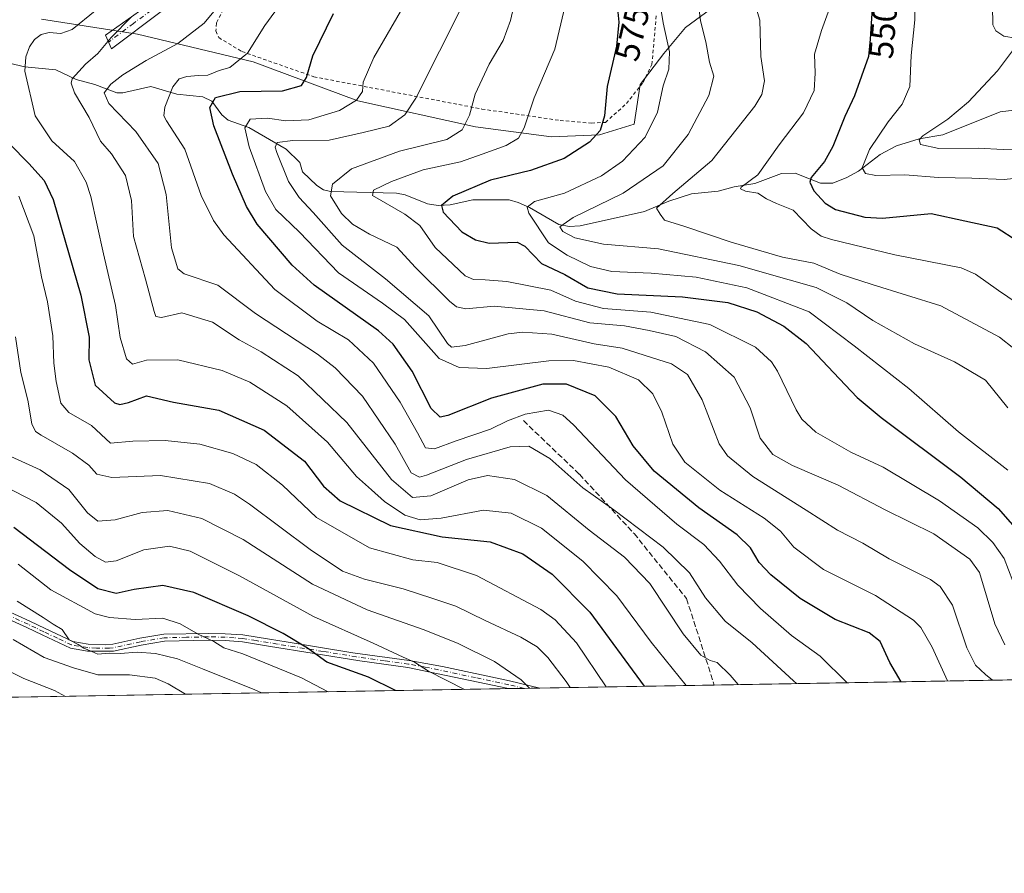
# Model space of a CAD drawing. Units: metres. Extents: x 616771 to 620197, y 4782644 to 4785016.
# Drawn here: x 619745 to 620031, y 4782644 to 4782891 of the extents above; entities that cross this region are included whole.
import ezdxf
from ezdxf.enums import TextEntityAlignment as Align

# ---------------------------------------------------------------- set-up
doc = ezdxf.new("R2010")
doc.units = ezdxf.units.M
doc.header["$MEASUREMENT"] = 0
for name, pattern in [('DGN Style 2', [1.6480167562047852, 0.988810053722871, -0.6592067024819142]), ('DGN Style 3', [2.307223458686699, 1.648016756204785, -0.6592067024819142]), ('DGN Style 4', [2.6384748266838614, 1.318413404963828, -0.6592067024819142, 0.001648016756204785, -0.6592067024819142])]:
    doc.linetypes.add(name, pattern=pattern)
for name, color, linetype, lineweight in [('Alambrada', 7, 'DGN Style 2', 0), ('Arbolado forestal CxS', 92, 'Continuous', 0), ('Camino Cxs', 7, 'Continuous', 0), ('Camino eje', 30, 'DGN Style 4', 13), ('Comarca CxS', 21, 'Continuous', 0), ('Comunidad Autónoma CxS', 142, 'Continuous', 0), ('Corriente natural lineal', 142, 'Continuous', 13), ('Curva de nivel maestra', 30, 'Continuous', 30), ('Curva de nivel normal', 30, 'Continuous', 0), ('Municipio CxS', 4, 'Continuous', 0), ('Pastizal CxS', 92, 'Continuous', 0), ('Provincia CxS', 1, 'Continuous', 0), ('Rótulo de curva de nivel directora', 7, 'Continuous', 0), ('Senda', 7, 'DGN Style 3', 0)]:
    doc.layers.add(name, color=color, linetype=linetype, lineweight=lineweight)
doc.styles.add('Style-Arial', font='txt')

# ---------------------------------------------------------------- blocks, each defined once
blk = doc.blocks.new('*U27')
at = {"layer": 'Camino Cxs', "color": 7, "linetype": 'Continuous', "lineweight": 0}
blk.add_polyline3d([(619741.1401000004, 4782719.7301, 680.2258000000002), (619747.8800999997, 4782716.690099999, 670.5209999999934), (619752.3701, 4782714.5001, 676.412599999996), (619760.3501000004, 4782710.7401, 668.0311999999976), (619764.8201000001, 4782709.9901, 663.8684000000068), (619769.7901, 4782709.7601, 665.2599999999948), (619772.0000999998, 4782709.960100001, 666.4419999999955), (619779.8501000004, 4782711.700099999, 669.9627000000038), (619786.8201000001, 4782712.860099999, 670.8745999999956), (619799.6501000002, 4782713.120100001, 671.5675999999949), (619804.6101000002, 4782713.030099999, 669.3254000000015), (619809.6801000005, 4782712.6601, 667.1869000000006), (619817.4401000004, 4782711.420100001, 662.6628999999957), (619822.3000999996, 4782710.640100001, 664.1288999999961), (619841.5601000005, 4782707.520099999, 656.2740999999951), (619857.9200999998, 4782705.220100001, 656.9768999999942), (619867.6201, 4782703.4901, 658.954700000002), (619886.9901000002, 4782699.380100001, 654.1410999999935), (619895.7901, 4782697.270099999, 650.5473999999958), (619895.8114999998, 4782697.263900001, 650.5589000000036), (619886.7596000005, 4782697.1063, 652.7560999999987), (619886.7401000002, 4782697.110099999, 652.766499999998), (619857.5701000001, 4782703.2501, 655.5378999999957), (619843.6401000004, 4782705.170100001, 656.6037999999971), (619817.1201, 4782709.440099999, 660.063599999994), (619809.5900999998, 4782710.6501, 666.4616999999998), (619804.6101000002, 4782711.030099999, 668.9888999999966), (619799.6501000002, 4782711.120100001, 671.6123999999982), (619787.0100999996, 4782710.870100001, 672.199099999998), (619780.2301000003, 4782709.7401, 670.1203999999998), (619772.2100999998, 4782707.960100001, 665.129700000005), (619764.6501000002, 4782707.9901, 664.3880999999965), (619759.7500999998, 4782708.8101, 672.071299999996), (619751.5301000001, 4782712.690099999, 676.7768000000069), (619747.0301000001, 4782714.880100001, 671.8212000000058), (619740.4401000004, 4782717.850099999, 681.2059000000008)], dxfattribs=at)

msp = doc.modelspace()

# ---------------------------------------------------------------- linework, layer by layer
at = {"layer": 'Alambrada', "color": 7, "linetype": 'DGN Style 2', "lineweight": 0}
msp.add_polyline3d([(619806.2301000003, 4782898.460100001, 611.3990000000049), (619802.0500999996, 4782890.090100001, 613.2075000000041), (619801.9001000002, 4782887.800100001, 614.4790999999968), (619802.6901000004, 4782885.880100001, 615.3527000000031), (619809.4001000002, 4782881.850099999, 616.3708000000044), (619830.2801000001, 4782874.530099999, 602.4844000000012), (619879.0301000001, 4782865.170100001, 586.4122999999963), (619901.7301000003, 4782861.850099999, 580.829700000002), (619910.8101000005, 4782861.0701, 579.3508000000002), (619914.8501000004, 4782861.300100001, 577.8656999999948), (619920.9401000004, 4782866.7501, 574.6970000000001), (619925.7901, 4782872.890100001, 573.1445999999996), (619928.3201000001, 4782878.0801, 574.2590000000055), (619929.6201, 4782892.850099999, 580.6879999999946)], dxfattribs=at)
at = {"layer": 'Arbolado forestal CxS', "color": 92, "linetype": 'Continuous', "lineweight": 0, "extrusion": (0.2047209230879436, 0.003564141829737189, 0.9788138947435502), "elevation": 144566.0934896914, "flags": 128}
msp.add_lwpolyline([(4771182.01045987, -688339.2898510975), (4771182.010459871, -688083.0969260319)], dxfattribs=at)
at = {"layer": 'Arbolado forestal CxS', "color": 92, "linetype": 'Continuous', "lineweight": 0, "extrusion": (0.2494584653533499, 0.004342907883126522, 0.9683757603403083), "elevation": 176028.6423487187, "flags": 128}
msp.add_lwpolyline([(4771182.302823014, -680650.4014978522), (4771182.302823014, -680415.8472861976)], dxfattribs=at)
at = {"layer": 'Arbolado forestal CxS', "color": 92, "linetype": 'Continuous', "lineweight": 0, "extrusion": (0.2939303454345482, 0.005115734256418091, 0.9558131518742273), "elevation": 207284.2995373672, "flags": 128}
msp.add_lwpolyline([(4771185.6499508, -671772.861552503), (4771185.6499508, -671768.0638633509)], dxfattribs=at)
at = {"layer": 'Arbolado forestal CxS', "color": 92, "linetype": 'Continuous', "lineweight": 0, "extrusion": (0.2852287817008842, 0.00496794112928942, 0.9584465877921239), "elevation": 201185.1130319074, "flags": 128}
msp.add_lwpolyline([(4771176.646145916, -673693.0358720525), (4771176.646145915, -673688.3747072662)], dxfattribs=at)
at = {"layer": 'Arbolado forestal CxS', "color": 92, "linetype": 'Continuous', "lineweight": 0, "extrusion": (0.4054121667409006, 0.007057675936601137, 0.9141067575884242), "elevation": 285652.5082388439, "flags": 128}
msp.add_lwpolyline([(4771182.794082358, -642458.4582581199), (4771182.794082358, -642403.0938637137)], dxfattribs=at)
at = {"layer": 'Arbolado forestal CxS', "color": 92, "linetype": 'Continuous', "lineweight": 0}
for points in [[(620192.9802000001, 4782937.7064, 496.5408000000025), (620197.1399999997, 4782702.51, 564.4918000000034), (619414.9529999997, 4782688.892300001, 745.3222999999998)], [(619751.2670999998, 4782891.231500001, 623.4875000000029), (619779.1637000004, 4782886.921499999, 614.8705999999949), (619812.7215, 4782878.815500001, 605.279999999999), (619843.0743000006, 4782867.5483, 596.2548999999999), (619877.2172999998, 4782860.025699999, 584.8975999999967), (619899.2071000002, 4782857.132300001, 578.6609000000026), (619913.0947000004, 4782857.709899999, 575.8151999999973), (619923.1819000002, 4782860.735900001, 573.0761000000057), (619924.9360999997, 4782872.2849, 573.224000000002), (619931.8312999997, 4782881.248500001, 571.6766000000061), (619938.0367000002, 4782888.832900001, 567.7770000000019), (619951.1372999996, 4782898.485900001, 563.0822000000044), (619968.3750999998, 4782902.6229, 559.2872999999963), (619993.1973000001, 4782904.691500001, 550.4524999999994), (620013.4294999996, 4782908.996099999, 544.9744000000064)], [(619751.2670999998, 4782891.231500001, 623.4875000000029), (619779.1637000004, 4782886.921499999, 614.8705999999949), (619812.7215, 4782878.815500001, 605.279999999999), (619843.0743000006, 4782867.5483, 596.2548999999999), (619877.2172999998, 4782860.025699999, 584.8975999999967), (619899.2071000002, 4782857.132300001, 578.6609000000026), (619913.0947000004, 4782857.709899999, 575.8151999999973), (619923.1819000002, 4782860.735900001, 573.0761000000057), (619924.9360999997, 4782872.2849, 573.224000000002), (619931.8312999997, 4782881.248500001, 571.6766000000061), (619938.0367000002, 4782888.832900001, 567.7770000000019), (619951.1372999996, 4782898.485900001, 563.0822000000044)]]:
    msp.add_polyline3d(points, dxfattribs=at)
at = {"layer": 'Camino Cxs', "color": 7, "linetype": 'Continuous', "lineweight": 0, "extrusion": (0.2358067573419655, 0.004105608292158218, 0.9717912930112199), "elevation": 166443.710220253, "flags": 128}
msp.add_lwpolyline([(4771181.206961271, -683074.4769664069), (4771181.206961271, -683065.1610032575)], dxfattribs=at)
at = {"layer": 'Camino Cxs', "color": 7, "linetype": 'Continuous', "lineweight": 0}
for points in [[(619786.0201000003, 4782893.470100001, 621.2402000000002), (619771.6101000002, 4782882.600099999, 621.0960999999952), (619769.8701, 4782886.540100001, 625.5725999999995), (619784.6300999997, 4782897.100099999, 618.0985999999976)], [(619786.0201000003, 4782893.470100001, 621.2402000000002), (619771.6101000002, 4782882.600099999, 621.0960999999952), (619769.8701, 4782886.540100001, 625.5725999999995), (619784.6300999997, 4782897.100099999, 618.0985999999976)], [(619741.1401000004, 4782719.7301, 680.2258000000002), (619747.8800999997, 4782716.690099999, 670.5209999999934), (619752.3701, 4782714.5001, 676.412599999996), (619760.3501000004, 4782710.7401, 668.0311999999976), (619764.8201000001, 4782709.9901, 663.8684000000068), (619769.7901, 4782709.7601, 665.2599999999948), (619772.0000999998, 4782709.960100001, 666.4419999999955), (619779.8501000004, 4782711.700099999, 669.9627000000038), (619786.8201000001, 4782712.860099999, 670.8745999999956), (619799.6501000002, 4782713.120100001, 671.5675999999949), (619804.6101000002, 4782713.030099999, 669.3254000000015), (619809.6801000005, 4782712.6601, 667.1869000000006), (619817.4401000004, 4782711.420100001, 662.6628999999957), (619822.3000999996, 4782710.640100001, 664.1288999999961), (619841.5601000005, 4782707.520099999, 656.2740999999951), (619857.9200999998, 4782705.220100001, 656.9768999999942), (619867.6201, 4782703.4901, 658.954700000002), (619886.9901000002, 4782699.380100001, 654.1410999999935), (619895.7901, 4782697.270099999, 650.5473999999958), (619895.8114999998, 4782697.264000001, 650.5589000000036)], [(619886.7597000003, 4782697.1064, 652.755999999994), (619886.7401000002, 4782697.110099999, 652.766499999998), (619857.5701000001, 4782703.2501, 655.5378999999957), (619843.6401000004, 4782705.170100001, 656.6037999999971), (619817.1201, 4782709.440099999, 660.063599999994), (619809.5900999998, 4782710.6501, 666.4616999999998), (619804.6101000002, 4782711.030099999, 668.9888999999966), (619799.6501000002, 4782711.120100001, 671.6123999999982), (619787.0100999996, 4782710.870100001, 672.199099999998), (619780.2301000003, 4782709.7401, 670.1203999999998), (619772.2100999998, 4782707.960100001, 665.129700000005), (619764.6501000002, 4782707.9901, 664.3880999999965), (619759.7500999998, 4782708.8101, 672.071299999996), (619751.5301000001, 4782712.690099999, 676.7768000000069), (619747.0301000001, 4782714.880100001, 671.8212000000058), (619740.4401000004, 4782717.850099999, 681.2059000000008)]]:
    msp.add_polyline3d(points, dxfattribs=at)
at = {"layer": 'Camino eje', "color": 30, "linetype": 'DGN Style 4', "lineweight": 13}
for points in [[(619785.3251, 4782895.2851, 619.7133000000031), (619777.9451000001, 4782890.005100001, 622.6171000000032), (619770.7401000002, 4782884.5701, 623.5344999999943)], [(619891.3447000004, 4782697.1862, 649.5948999999965), (619891.3213000001, 4782697.190099999, 649.6067999999941), (619886.8651000002, 4782698.245100001, 653.0166000000027), (619877.1801000005, 4782700.300100001, 657.9900999999954), (619862.5950999996, 4782703.370100001, 658.9872999999934), (619857.7451, 4782704.235099999, 656.275999999998), (619850.7801000001, 4782705.1951, 656.9201999999932), (619842.6001000004, 4782706.345100001, 656.5020999999979), (619832.9700999996, 4782707.905099999, 656.1401999999945), (619819.7100999998, 4782710.040100001, 661.9431000000042), (619813.5151000004, 4782711.0351, 663.6160999999993), (619809.6350999996, 4782711.655099999, 666.7902999999933), (619807.1451000003, 4782711.845100001, 668.5749000000069), (619804.6101000002, 4782712.030099999, 669.0206000000035), (619799.6501000002, 4782712.120100001, 671.4930000000022), (619793.3300999999, 4782711.995100001, 672.8344999999972), (619786.9151, 4782711.8651, 671.2255000000005), (619780.0401, 4782710.720100001, 670.0270000000019), (619772.1051000003, 4782708.960100001, 665.7939999999944), (619771.0000999998, 4782708.860099999, 665.2798000000039), (619767.2200999996, 4782708.8751, 663.903999999995), (619764.7351000002, 4782708.9901, 664.1100000000006), (619760.0500999996, 4782709.7751, 669.9850000000006), (619755.9401000004, 4782711.715100001, 674.967499999999), (619751.9501, 4782713.595100001, 676.6162999999942), (619749.7001, 4782714.690099999, 673.4363000000012), (619747.4550999999, 4782715.7851, 670.664300000004), (619740.7901, 4782718.790100001, 680.5997999999963)]]:
    msp.add_polyline3d(points, dxfattribs=at)
at = {"layer": 'Comarca CxS', "color": 21, "linetype": 'Continuous', "lineweight": 0}
msp.add_3dface([(620197.1400009242, 4782702.509982143), (616811.1000008978, 4782643.559982143), (616771.3200009003, 4784957.139982119), (620156.2200009248, 4785016.139982119)], dxfattribs=at)
at = {"layer": 'Comunidad Autónoma CxS', "color": 142, "linetype": 'Continuous', "lineweight": 0}
msp.add_3dface([(620197.1400009242, 4782702.509982143), (616811.1000008978, 4782643.559982143), (616771.3200009003, 4784957.139982119), (620156.2200009248, 4785016.139982119)], dxfattribs=at)
at = {"layer": 'Corriente natural lineal', "color": 142, "linetype": 'Continuous', "lineweight": 13}
msp.add_polyline3d([(619741.9019999999, 4782878.455600001, 621.0534999999945), (619746.4736000003, 4782877.383099999, 619.5097999999998), (619755.4830999998, 4782876.5703, 616.7924999999959), (619761.3355, 4782873.7753, 615.3757000000041), (619766.7405000003, 4782872.293400001, 613.0696000000025), (619773.1776999999, 4782869.9027, 610.0282000000007), (619774.8649000004, 4782869.8836, 609.2976999999955), (619782.9741000002, 4782871.7097, 607.1165000000037), (619790.5229000002, 4782869.475400001, 604.4560999999958), (619798.0891000004, 4782868.744999999, 601.8709999999992), (619800.7023, 4782867.467700001, 600.3356000000058), (619803.6464999998, 4782863.480699999, 597.4939000000013), (619805.4847999997, 4782861.8992, 596.7495000000055), (619811.4380999999, 4782859.8488, 595.0718000000053), (619822.2791999998, 4782853.543199999, 590.1677999999956), (619826.1935999999, 4782849.657600001, 587.7642999999953), (619827, 4782847, 586.6587000000001), (619831.1810999997, 4782843.0032, 584.9210000000021), (619833.1304000001, 4782841.784700001, 584.6417999999976), (619835.0906999996, 4782841.218499999, 584.1301999999996), (619854.2640000005, 4782840.812100001, 579.7451000000001), (619856.7324000001, 4782840.3215, 578.9566999999952), (619863.2819999997, 4782837.640699999, 575.8019999999962), (619866.3587999997, 4782837.170800001, 575.5997999999963), (619869.8214999996, 4782837.3849, 574.9921999999933), (619876.3940000003, 4782838.880799999, 573.5512000000017), (619886.9039000003, 4782838.803300001, 571.546199999997), (619889.5625999998, 4782838.097800001, 571.0843000000023), (619892.8437000001, 4782836.613399999, 570.2599000000046), (619901.3212000001, 4782831.7152, 566.5081000000064), (619904.3591, 4782831.1315, 565.8053999999975), (619907.5099, 4782831.262399999, 565.1062999999995), (619926.1453999998, 4782835.448200001, 561.7651999999945), (619933.2326999997, 4782838.4375, 560.5843000000023), (619939.8568000002, 4782840.5417, 559.5273000000016), (619947.5170999998, 4782841.366699999, 556.506899999993), (619952.1748000003, 4782842.5952, 555.5369000000064), (619958.1327000001, 4782843.540100001, 555.0758999999962), (619965.8722999999, 4782846.499700001, 554.2461000000039), (619969.8461999996, 4782846.526000001, 552.8496000000014), (619977.2531000003, 4782843.7086, 548.5265999999974), (619980.7781999996, 4782843.6633, 547.4486999999936), (619984.841, 4782845.292099999, 546.6257999999943), (619988.2380999997, 4782847.1621, 545.6784000000043), (619994.4757000003, 4782851.974199999, 544.5679999999993), (619999.2193, 4782854.466200001, 543.4005999999936), (620005.8513000002, 4782856.553400001, 541.6394), (620012.7215999998, 4782857.6721, 539.4916999999987), (620029.2762000002, 4782864.3334, 536.9756000000052), (620038.1426999997, 4782865.461999999, 535.5485000000045)], dxfattribs=at)
at = {"layer": 'Curva de nivel maestra', "color": 30, "linetype": 'Continuous', "lineweight": 30, "flags": 128}
for points, elevation in [([(619918.2100000001, 4782895.200099999), (619918.7000000002, 4782890.3301), (619918.0999999996, 4782883.350099999), (619915.3899999997, 4782871.6801), (619914.5800000001, 4782863.190099999), (619913.2800000003, 4782858.9101), (619910.2000000002, 4782855.5801), (619902.8799999999, 4782850.8101), (619893.1200000001, 4782847.3101), (619881.5, 4782844.5001), (619870.5599999996, 4782839.890100001), (619867.3099999996, 4782837.1801), (619867.79, 4782835.220100001), (619873.2400000002, 4782829.530099999), (619877.1600000003, 4782827.280099999), (619881.0999999996, 4782826.3101), (619889.2400000002, 4782826.600099999), (619891.4299999997, 4782825.360099999), (619896.3499999996, 4782820.420100001), (619903.1100000005, 4782817.190099999), (619909.7000000002, 4782813.360099999), (619918.2999999998, 4782811.600099999), (619937.1600000003, 4782810.720100001), (619950.3899999997, 4782809.090100001), (619958.7300000006, 4782806.390100001), (619966.5800000001, 4782802.220100001), (619973.0199999996, 4782797.140100001), (619981.0300000003, 4782788.770099999), (619987.8300000001, 4782781.5101), (619994.8399999999, 4782775.7301), (620017.9299999997, 4782758.470100001), (620028.7199999997, 4782749.340100001), (620035.7199999997, 4782741.390100001)], 575), ([(619992.2100000001, 4782894.460100001), (619991.6100000005, 4782885.4301), (619991.1799999997, 4782880.440099999), (619989.1200000001, 4782874.7401), (619987.0899999999, 4782868.970100001), (619984.29, 4782863.0101), (619980.7999999998, 4782854.290100001), (619978.3600000005, 4782850.0001), (619974.4900000002, 4782845.290100001), (619974.0999999996, 4782844.0101), (619975.2400000002, 4782841.470100001), (619978.6200000001, 4782837.850099999), (619981.5300000003, 4782836.0801), (619990.1200000001, 4782833.8101), (619995.1600000003, 4782833.5701), (620009.2800000003, 4782834.8301), (620019.1200000001, 4782832.720100001), (620028.4800000006, 4782830.7501), (620034.1500000004, 4782827.040100001)], 550), ([(620000.5915999999, 4782699.088400001), (619997.3499999996, 4782704.640100001), (619994.5, 4782710.790100001), (619991.3300000001, 4782713.280099999), (619981.5099999999, 4782717.1601), (619971.3300000001, 4782723.280099999), (619962.8300000001, 4782730.100099999), (619959.4000000004, 4782733.670100001), (619956.9199999999, 4782737.9001), (619953.0999999996, 4782741.700099999), (619941.9199999999, 4782749.530099999), (619929.0199999996, 4782760.1601), (619922.9100000003, 4782767.5101), (619917.8300000001, 4782776.020099999), (619911.8700000001, 4782782.030099999), (619903.54, 4782785.360099999), (619896.7000000002, 4782785.380100001), (619881.8399999999, 4782781.3301), (619869.1200000001, 4782776.2601), (619866.9600000001, 4782775.870100001), (619864.3099999996, 4782778.360099999), (619858.8200000003, 4782789.200099999), (619853.2800000003, 4782797.030099999), (619849.0800000001, 4782800.880100001), (619830.4000000004, 4782814.140100001), (619824.0099999999, 4782819.9001), (619813.8700000001, 4782831.780099999), (619810.7599999999, 4782836.890100001), (619806.7199999997, 4782846.3301), (619801.2400000002, 4782860.340100001), (619800.1399999997, 4782865.610099999), (619801.7400000002, 4782868.530099999), (619808.79, 4782870.2501), (619821.1799999997, 4782870.4801), (619826.7000000002, 4782871.960100001), (619828.1799999997, 4782874.360099999), (619830.0199999996, 4782880.5701), (619835.9699999997, 4782892.8301)], 600), ([(619742.04, 4782855.030099999), (619747.5999999996, 4782849.340100001), (619752.04, 4782844.4801), (619754.6500000004, 4782838.9801), (619762.7599999999, 4782811.170100001), (619765.1100000005, 4782799.0601), (619765.0800000001, 4782792.450099999), (619766.8300000001, 4782785.100099999), (619772.4900000002, 4782779.960100001), (619774, 4782779.460100001), (619776.54, 4782780.100099999), (619781.7400000002, 4782781.970100001), (619789.5899999999, 4782780.1601), (619802.75, 4782777.880100001), (619815.9199999999, 4782772.0701), (619827.5899999999, 4782763.090100001), (619833.0800000001, 4782755.790100001), (619837.9100000003, 4782751.600099999), (619852.5199999996, 4782744.420100001), (619867.4699999997, 4782741.130100001), (619881.4199999999, 4782739.6801), (619890.9000000004, 4782736.1601), (619899.3700000001, 4782730.3101), (619910.3600000005, 4782719.300100001), (619926.0985000003, 4782697.791400001)], 625), ([(619853.9890999999, 4782696.536), (619846.1100000005, 4782700.420100001), (619834.0999999996, 4782704.770099999), (619828.4100000003, 4782708.8201), (619821.3899999997, 4782713.110099999), (619811.2300000006, 4782718.2601), (619795.5099999999, 4782724.950099999), (619786.5199999996, 4782727.0601), (619778.1900000004, 4782725.9001), (619772.9800000006, 4782724.710100001), (619767.6799999997, 4782726.0001), (619759.4400000004, 4782731.600099999), (619743.29, 4782743.860099999)], 650)]:
    msp.add_lwpolyline(points, dxfattribs=dict(at, elevation=elevation))
at = {"layer": 'Curva de nivel normal', "color": 30, "linetype": 'Continuous', "lineweight": 0, "flags": 128}
for points, elevation in [([(619823.7300000006, 4782899.930000001), (619816.0700000003, 4782889.4), (619811.04, 4782881.359999999), (619805.9000000004, 4782877.210000001), (619802.8499999996, 4782876.350000001), (619799.5099999999, 4782875.02), (619796.8200000003, 4782874.930000001), (619793.4199999999, 4782874.600000001), (619791.2400000002, 4782873.960000001), (619789.4100000003, 4782871.630000001), (619787.0499999998, 4782865.74), (619786.7999999998, 4782863.15), (619787.5499999998, 4782861.76), (619792.8799999999, 4782853.49), (619797.6600000003, 4782840.100000001), (619801.1500000004, 4782832.859999999), (619804.1900000004, 4782828.74), (619818.9500000002, 4782812.82), (619831.2199999997, 4782803.65), (619840.3600000005, 4782798.26), (619847.5800000001, 4782791.5), (619855.2999999998, 4782780.210000001), (619860.3799999999, 4782771.300000001), (619862.6299999999, 4782766.890000001), (619865.2699999996, 4782766.66), (619871.5700000003, 4782769), (619881.4900000002, 4782772.359999999), (619886.4800000006, 4782774.730000001), (619891.6100000005, 4782776.680000001), (619898.3200000003, 4782777.850000001), (619902.5099999999, 4782776.359999999), (619905.5599999996, 4782773.640000001), (619920.6399999997, 4782757.640000001), (619935.5599999996, 4782744.789999999), (619943.3799999999, 4782738.859999999), (619947.9199999999, 4782734.100000001), (619953.2300000006, 4782727.109999999), (619959.7999999998, 4782720.300000001), (619968.8399999999, 4782712.550000001), (619977.1399999997, 4782706.539999999), (619984.9917000001, 4782698.816600001)], 605), ([(619859.2400000002, 4782900.24), (619847.6600000003, 4782880.07), (619844.6399999997, 4782872.99), (619844.3700000001, 4782870.24), (619842.7000000002, 4782867.699999999), (619837.7599999999, 4782864.720000001), (619828.79, 4782862.07), (619822.1399999997, 4782861.699999999), (619816.8899999997, 4782862.49), (619811.8499999996, 4782862.220000001), (619810.3200000003, 4782859.710000001), (619811.4900000002, 4782854.199999999), (619816.2300000006, 4782841.26), (619819.25, 4782836.060000001), (619826.0999999996, 4782829.480000001), (619837.4699999997, 4782817.65), (619850.1699999999, 4782808.859999999), (619856.5899999999, 4782804.119999999), (619866.6100000005, 4782792.82), (619872.4400000004, 4782790.230000001), (619880.4699999997, 4782789.92), (619898.3899999997, 4782792.119999999), (619905.6200000001, 4782792.230000001), (619915.8200000003, 4782790.310000001), (619924.4199999999, 4782786.600000001), (619928.5999999996, 4782782.560000001), (619931.2199999997, 4782777.300000001), (619934.3600000005, 4782768), (619937.8899999997, 4782762.810000001), (619948.0199999996, 4782754.680000001), (619960.8799999999, 4782746.58), (619965.6600000003, 4782742.720000001), (619969.4699999997, 4782738.08), (619978.0599999996, 4782731.67), (619993.1799999997, 4782724.08), (620004.2000000002, 4782716.980000001), (620006.3499999996, 4782714.810000001), (620009.6200000001, 4782709.109999999), (620014.0839000001, 4782699.323100001)], 595), ([(620038.5800000001, 4782845.600000001), (620030.5, 4782844.720000001), (620021.0599999996, 4782845.100000001), (620011.4699999997, 4782845.350000001), (620001.7199999997, 4782846.07), (619993.2400000002, 4782845.880000001), (619990.29, 4782846.5), (619989.3200000003, 4782848.130000001), (619991.4400000004, 4782853.390000001), (619996.8200000003, 4782861.470000001), (620000.8899999997, 4782866.58), (620003.0999999996, 4782871.720000001), (620003.5199999996, 4782880.720000001), (620004.5800000001, 4782891.060000001), (620004.4800000006, 4782901.060000001)], 545), ([(620030.6299999999, 4782709.800000001), (620027.8200000003, 4782715.9), (620023.3399999999, 4782730.789999999), (620020.4900000002, 4782734.67), (620010.0999999996, 4782741.970000001), (619995.9900000002, 4782748.960000001), (619982.3200000003, 4782756.130000001), (619969.1399999997, 4782761.82), (619963.4199999999, 4782765.039999999), (619959.7699999996, 4782769.76), (619956.7800000003, 4782778.560000001), (619952.2300000006, 4782787.4), (619943.8700000001, 4782794.77), (619935.25, 4782799.230000001), (619927.4900000002, 4782800.939999999), (619920.4000000004, 4782802.32), (619910.29, 4782803.210000001), (619897.1100000005, 4782806.65), (619882.6200000001, 4782808.02), (619874.3700000001, 4782807.24), (619871.6600000003, 4782807.800000001), (619869.6399999997, 4782809.439999999), (619859.7599999999, 4782819.24), (619854.3099999996, 4782825.109999999), (619846.4299999997, 4782828.850000001), (619841.4699999997, 4782831.76), (619838.3300000001, 4782834.9), (619835.1399999997, 4782840.02), (619835.6900000004, 4782843.380000001), (619841.1799999997, 4782847.859999999), (619855.1699999999, 4782852.91), (619868.8600000005, 4782856.32), (619873.3499999996, 4782859.100000001), (619875.3899999997, 4782863.380000001), (619877.1200000001, 4782869.480000001), (619881.1399999997, 4782878.15), (619885.2000000002, 4782885.050000001), (619887.2800000003, 4782890.810000001), (619888.7199999997, 4782896.83)], 585), ([(619970.2571999999, 4782698.560000001), (619969.4000000004, 4782699.359999999), (619957.4100000003, 4782710.350000001), (619949.5700000003, 4782716.680000001), (619943.8399999999, 4782723.4), (619939.2000000002, 4782730.710000001), (619931.5800000001, 4782738.15), (619917.25, 4782748.980000001), (619908.25, 4782755.350000001), (619898.7000000002, 4782763.84), (619892.6100000005, 4782767.380000001), (619887.2000000002, 4782767.180000001), (619874.5899999999, 4782763.560000001), (619862.9600000001, 4782759.029999999), (619860.8899999997, 4782758.470000001), (619858.5499999998, 4782759.699999999), (619853.9100000003, 4782768.02), (619844.4000000004, 4782781.930000001), (619836.4299999997, 4782790.17), (619831.3799999999, 4782794.09), (619813.4000000004, 4782805.92), (619802.4500000002, 4782814.100000001), (619792.6600000003, 4782817.34), (619790.7999999998, 4782818.850000001), (619789.04, 4782824.890000001), (619787.4699999997, 4782840.369999999), (619785.1399999997, 4782849.42), (619778.7000000002, 4782858.66), (619770.8600000005, 4782866.779999999), (619769.5199999996, 4782869.91), (619771.3700000001, 4782872.359999999), (619774.9199999999, 4782875.109999999), (619781.7000000002, 4782879.279999999), (619790.8499999996, 4782884.16), (619798.5099999999, 4782890.08), (619803.1799999997, 4782895.789999999)], 610), ([(619873.5499999998, 4782895.529999999), (619859.8300000001, 4782868.279999999), (619856.6699999999, 4782863.470000001), (619852.1100000005, 4782860.24), (619844.5700000003, 4782858.390000001), (619834.7400000002, 4782856.100000001), (619824.2199999997, 4782856.02), (619819.6900000004, 4782855.439999999), (619819.1200000001, 4782854.16), (619819.5300000003, 4782852.560000001), (619822.9500000002, 4782844.180000001), (619825.9900000002, 4782839.52), (619830.0700000003, 4782835.17), (619838.54, 4782825.74), (619851.0899999999, 4782815.949999999), (619863.6600000003, 4782805.16), (619869.0599999996, 4782797.15), (619870.2199999997, 4782796.15), (619874.1799999997, 4782796.609999999), (619886.6299999999, 4782800.029999999), (619890.9400000004, 4782800.51), (619899.2800000003, 4782799.9), (619911.5700000003, 4782797.119999999), (619919.75, 4782795.82), (619928.2100000001, 4782793.09), (619934, 4782791.32), (619938.6900000004, 4782788.180000001), (619942.8700000001, 4782780.850000001), (619947.8399999999, 4782768.109999999), (619950.2800000003, 4782764.65), (619957.5499999998, 4782758.66), (619973.0599999996, 4782748.9), (619982.1600000003, 4782743.060000001), (619989.4800000006, 4782739.279999999), (619997.0999999996, 4782734.710000001), (620009.1399999997, 4782728.76), (620011.9500000002, 4782726.76), (620015.54, 4782721.33), (620019.6200000001, 4782708.939999999), (620022.1600000003, 4782703.939999999), (620025.0599999996, 4782701.189999999), (620027.1460999995, 4782699.5505)], 590), ([(620034.2599999999, 4782724.99), (620030.4500000002, 4782734.810000001), (620027.2199999997, 4782739.460000001), (620022.8399999999, 4782743.74), (620011.7199999997, 4782751.560000001), (619995.3799999999, 4782761.33), (619986.0599999996, 4782765.66), (619975.8700000001, 4782771.470000001), (619971.79, 4782775.27), (619970.2000000002, 4782777.91), (619964.7599999999, 4782789.130000001), (619963.0199999996, 4782791.91), (619958.4000000004, 4782796.109999999), (619945.1399999997, 4782802.74), (619928, 4782806.300000001), (619914.2599999999, 4782807.34), (619906.1699999999, 4782809.460000001), (619899.0499999998, 4782812.640000001), (619886.2100000001, 4782815.130000001), (619880.0099999999, 4782815.600000001), (619876.5599999996, 4782815.730000001), (619874.1900000004, 4782816.810000001), (619865.4699999997, 4782825.050000001), (619861.0099999999, 4782831.42), (619856.7000000002, 4782834.699999999), (619847.3200000003, 4782840.140000001), (619847.6100000005, 4782841.67), (619852.79, 4782844.130000001), (619862.0300000003, 4782847.52), (619872.8200000003, 4782849.9), (619879.1399999997, 4782852.07), (619886.0599999996, 4782854.609999999), (619889.6100000005, 4782856.699999999), (619891.2800000003, 4782859.689999999), (619894.1600000003, 4782868.439999999), (619900.1600000003, 4782882.5), (619903.2100000001, 4782895.15)], 580), ([(619930.6699999999, 4782896.08), (619931.5899999999, 4782890.140000001), (619933.4299999997, 4782881.76), (619933.2400000002, 4782876.74), (619931.5599999996, 4782871.92), (619929.9299999997, 4782864.230000001), (619926.3399999999, 4782857.029999999), (619919.8300000001, 4782850.08), (619913.6900000004, 4782845.779999999), (619902.9600000001, 4782840.74), (619894.3200000003, 4782838.34), (619892.2000000002, 4782836.75), (619892.6200000001, 4782834.980000001), (619898.3300000001, 4782826.390000001), (619903.7999999998, 4782822.810000001), (619910.4900000002, 4782819.470000001), (619916.6600000003, 4782818.039999999), (619928.1399999997, 4782817.59), (619941.2100000001, 4782816.460000001), (619955.8499999996, 4782813.310000001), (619973.9500000002, 4782806.359999999), (619987, 4782796.470000001), (620002.8099999996, 4782784.180000001), (620017.25, 4782771.609999999), (620031.54, 4782760.470000001)], 570), ([(620031.54, 4782778.550000001), (620025.1100000005, 4782786.58), (620016.0800000001, 4782791.82), (620004.4699999997, 4782797.07), (619992.4000000004, 4782803.9), (619984.8700000001, 4782808.960000001), (619975.9600000001, 4782813.430000001), (619968.0999999996, 4782815.609999999), (619953.54, 4782819.800000001), (619930.2699999996, 4782824.66), (619914.3200000003, 4782825.980000001), (619905.9900000002, 4782827.84), (619902.5099999999, 4782829.619999999), (619901.6600000003, 4782831), (619905.4699999997, 4782833.76), (619919.9699999997, 4782840.74), (619931.5599999996, 4782848.74), (619938.8099999996, 4782857.74), (619944.8300000001, 4782869.07), (619946.29, 4782874.67), (619945, 4782878.789999999), (619943.9800000006, 4782884.66), (619942.4299999997, 4782890.730000001), (619941.79, 4782896.230000001)], 565), ([(620037.4900000002, 4782792.430000001), (620029.1200000001, 4782799.060000001), (620012.1600000003, 4782808.119999999), (619992.2100000001, 4782814.25), (619982.9699999997, 4782817.32), (619975.2999999998, 4782820.449999999), (619966.2400000002, 4782822.220000001), (619951.29, 4782826.539999999), (619937.8700000001, 4782831.119999999), (619932.0199999996, 4782832.939999999), (619930.7599999999, 4782834.680000001), (619929.6399999997, 4782836.439999999), (619934.3600000005, 4782840.720000001), (619945.75, 4782850.279999999), (619958.2199999997, 4782866.029999999), (619960.1799999997, 4782869.369999999), (619960.9800000006, 4782873.32), (619959.9600000001, 4782880.390000001), (619959.6600000003, 4782890.939999999), (619958.2999999998, 4782895.390000001)], 560), ([(620039.6500000004, 4782805.189999999), (620028.8799999999, 4782812.58), (620022.2100000001, 4782817.289999999), (620017.9900000002, 4782819.130000001), (619998.75, 4782822.890000001), (619980.4199999999, 4782827.300000001), (619977.4299999997, 4782828.310000001), (619974.4800000006, 4782830.460000001), (619969.29, 4782835.82), (619964.4400000004, 4782837.730000001), (619961.5300000003, 4782839.119999999), (619959.0700000003, 4782840.74), (619955.4699999997, 4782841.369999999), (619953.9900000002, 4782842.029999999), (619954.2000000002, 4782842.560000001), (619959, 4782846.109999999), (619965.2000000002, 4782854.77), (619972.2599999999, 4782864.07), (619975.3799999999, 4782870.529999999), (619975.7199999997, 4782875.57), (619975.4699999997, 4782881.08), (619977.4800000006, 4782887.939999999), (619980.1699999999, 4782895.4)], 555), ([(620033.7999999998, 4782885.710000001), (620030.4000000004, 4782886.32), (620028.0199999996, 4782887.84), (620027.1900000004, 4782889.539999999), (620027.1200000001, 4782895.07)], 540), ([(619938.2326999997, 4782698.002499999), (619928.1200000001, 4782710.619999999), (619918.1100000005, 4782724), (619908.3399999999, 4782734.039999999), (619896.2699999996, 4782743.619999999), (619887.5300000003, 4782748.02), (619879.5, 4782748.810000001), (619867.1699999999, 4782746.52), (619861.1699999999, 4782746.01), (619856.6500000004, 4782747.42), (619850.7599999999, 4782751.390000001), (619847.0199999996, 4782754.779999999), (619842.6200000001, 4782758.58), (619834.29, 4782768.529999999), (619822.4600000001, 4782779.140000001), (619811.6799999997, 4782786), (619803.7199999997, 4782789.4), (619790.8300000001, 4782792.4), (619781.7999999998, 4782792.359999999), (619777.6699999999, 4782791.199999999), (619775.9800000006, 4782792.779999999), (619774.0899999999, 4782798.960000001), (619772.75, 4782808.24), (619769.2800000003, 4782823.220000001), (619765.5899999999, 4782839.800000001), (619764.2199999997, 4782843.99), (619760.8399999999, 4782849.960000001), (619754.3200000003, 4782855.91), (619749.4600000001, 4782863.199999999), (619746.5099999999, 4782876.109999999), (619746.7400000002, 4782880.350000001), (619747.8200000003, 4782883.25), (619749.29, 4782885.34), (619751.1900000004, 4782886.77), (619753.54, 4782887.33), (619756.9400000004, 4782887.060000001), (619760.2100000001, 4782888.199999999), (619766.8799999999, 4782893.609999999)], 620), ([(619777.3700000001, 4782891.939999999), (619771.4699999997, 4782885.92), (619767.6100000005, 4782881.279999999), (619764.0800000001, 4782878.210000001), (619760.2400000002, 4782873.939999999), (619759.8700000001, 4782872.689999999), (619760.9199999999, 4782869.869999999), (619765.1200000001, 4782862.74), (619768.4199999999, 4782855.810000001), (619771.5700000003, 4782852.199999999), (619775.6399999997, 4782845.930000001), (619777.4100000003, 4782838.619999999), (619778, 4782828.210000001), (619781.4699999997, 4782815.869999999), (619783.9600000001, 4782806.42), (619784.4800000006, 4782805.050000001), (619786.0700000003, 4782804.689999999), (619792.04, 4782806.039999999), (619800.9000000004, 4782803.4), (619808.6299999999, 4782798.24), (619814.9900000002, 4782794.730000001), (619825.75, 4782787.82), (619839.8700000001, 4782774.26), (619852.8399999999, 4782757.77), (619858.9000000004, 4782752.51), (619864.2100000001, 4782753.02), (619875.0700000003, 4782757.630000001), (619880.6200000001, 4782758.880000001), (619888.4699999997, 4782757.720000001), (619897.8700000001, 4782753.130000001), (619910.1699999999, 4782743.07), (619920.4199999999, 4782735.24), (619927.7000000002, 4782727.609999999), (619937.4299999997, 4782713.039999999), (619942.5300000003, 4782706.810000001), (619945.25, 4782705.24), (619947.25, 4782704.699999999), (619951.0700000003, 4782701.01), (619953.3756999997, 4782698.266100001)], 615), ([(620038.1699999999, 4782853.77), (620030.1699999999, 4782853.439999999), (620022.9199999999, 4782853.859999999), (620011.5599999996, 4782853.74), (620006.2400000002, 4782854.84), (620005.8300000001, 4782856.25), (620006.8799999999, 4782857.369999999), (620014.1399999997, 4782862.220000001), (620020.1600000003, 4782867.25), (620028.5700000003, 4782876.289999999), (620034.0499999998, 4782883.59)], 540), ([(619915.0861000001, 4782697.5996), (619906.4400000004, 4782710.4), (619900.2999999998, 4782717.09), (619896.1600000003, 4782720.01), (619877.5, 4782729.930000001), (619866.0499999998, 4782733.66), (619859, 4782734.480000001), (619846.4199999999, 4782737.939999999), (619831.0899999999, 4782746.75), (619821.2199999997, 4782756.07), (619813.5899999999, 4782762.07), (619806.8300000001, 4782765.32), (619797.2599999999, 4782767.949999999), (619787.1799999997, 4782769.08), (619777.8300000001, 4782768.890000001), (619771.3099999996, 4782768.32), (619765.7999999998, 4782773.359999999), (619759.2400000002, 4782777.16), (619756.9100000003, 4782779.92), (619755.5599999996, 4782786.210000001), (619754.9299999997, 4782791.449999999), (619754.6399999997, 4782799.380000001), (619753.04, 4782809.289999999), (619751.3300000001, 4782816.51), (619749.1100000005, 4782828.439999999), (619744.7300000006, 4782839.9)], 630), ([(619904.5861000001, 4782697.4167), (619903.4400000004, 4782699.17), (619898.1399999997, 4782706.100000001), (619895.0199999996, 4782709.25), (619890.3200000003, 4782712.039999999), (619879.9600000001, 4782716.859999999), (619871.5, 4782720.99), (619864.8399999999, 4782723.230000001), (619856.2199999997, 4782726.039999999), (619845.0099999999, 4782728.810000001), (619838.5999999996, 4782731.189999999), (619829.2300000006, 4782737.470000001), (619811.6600000003, 4782750.57), (619807.2400000002, 4782753.470000001), (619800.0300000003, 4782756.609999999), (619785.79, 4782758.890000001), (619771.7000000002, 4782758.359999999), (619767.3099999996, 4782759.25), (619765.0099999999, 4782761.859999999), (619760.3399999999, 4782765.41), (619751.2000000002, 4782770.600000001), (619749.5599999996, 4782771.699999999), (619748.5, 4782773.880000001), (619747.3700000001, 4782780.75), (619745.3399999999, 4782788.75), (619743.7300000006, 4782799.08)], 635), ([(619892.8446000004, 4782697.212300001), (619890.4299999997, 4782699.689999999), (619882.6399999997, 4782704.930000001), (619871.9199999999, 4782710.279999999), (619862.0099999999, 4782714.289999999), (619845.7199999997, 4782719.970000001), (619829.8700000001, 4782727.41), (619809.79, 4782740.369999999), (619797.8200000003, 4782746.480000001), (619787.9800000006, 4782748.76), (619780.54, 4782748.199999999), (619772.7199999997, 4782746.060000001), (619767.6600000003, 4782745.67), (619764.6200000001, 4782748.109999999), (619759.2599999999, 4782754.880000001), (619750.9400000004, 4782760.59), (619742.4199999999, 4782764.369999999)], 640), ([(619873.9977000002, 4782696.884199999), (619863.5199999996, 4782702.16), (619859.4600000001, 4782704.82), (619856.2300000006, 4782706.26), (619847.5, 4782710.32), (619830.1799999997, 4782718.060000001), (619808.7400000002, 4782729.77), (619794.4000000004, 4782736.99), (619788.4000000004, 4782738.449999999), (619780.9400000004, 4782737.32), (619773.0099999999, 4782734.119999999), (619769.8600000005, 4782733.810000001), (619766.8899999997, 4782735.430000001), (619762.3899999997, 4782739.230000001), (619757.1200000001, 4782745.109999999), (619749.7199999997, 4782751.07), (619737.1200000001, 4782757.539999999)], 645), ([(619834.4391999999, 4782696.195499999), (619826.6699999999, 4782700.26), (619809.7400000002, 4782707.230000001), (619804.1900000004, 4782708.949999999), (619801.2599999999, 4782710.730000001), (619796.7800000003, 4782712.869999999), (619791.4800000006, 4782715.939999999), (619786.5199999996, 4782717.539999999), (619778.5199999996, 4782717.15), (619771.0700000003, 4782717.720000001), (619766.8600000005, 4782718.84), (619754.0099999999, 4782725.730000001), (619744.5, 4782733.220000001)], 655), ([(619815.1533000004, 4782695.8597), (619813.2000000002, 4782696.789999999), (619798.04, 4782702.810000001), (619790.7699999996, 4782705.720000001), (619784.3799999999, 4782707.32), (619779.0499999998, 4782707.710000001), (619774.1100000005, 4782707.34), (619770.9199999999, 4782707.369999999), (619767.6900000004, 4782707.09), (619765.9199999999, 4782707.84), (619763.5899999999, 4782708.84), (619761.9400000004, 4782709.880000001), (619759.3399999999, 4782711.300000001), (619757.3200000003, 4782714.27), (619754.6699999999, 4782715.83), (619751.8200000003, 4782717.710000001), (619744.29, 4782722.49)], 660), ([(619793.0503000002, 4782695.4749), (619788.0599999996, 4782698.51), (619784.2400000002, 4782700.130000001), (619776.8200000003, 4782701.109999999), (619767.6900000004, 4782701.119999999), (619760.6299999999, 4782703.130000001), (619752.1200000001, 4782706.100000001), (619743.0800000001, 4782711.34)], 665), ([(619758.2581000002, 4782694.869200001), (619755.1100000005, 4782696.600000001), (619746.1799999997, 4782700.050000001), (619740.4199999999, 4782702.9)], 670)]:
    msp.add_lwpolyline(points, dxfattribs=dict(at, elevation=elevation))
at = {"layer": 'Municipio CxS', "color": 4, "linetype": 'Continuous', "lineweight": 0}
msp.add_3dface([(620197.1400009242, 4782702.509982143), (616811.1000008978, 4782643.559982143), (616771.3200009003, 4784957.139982119), (620156.2200009248, 4785016.139982119)], dxfattribs=at)
at = {"layer": 'Pastizal CxS', "color": 92, "linetype": 'Continuous', "lineweight": 0}
for points in [[(619751.2670999998, 4782891.231500001, 623.4875000000029), (619779.1637000004, 4782886.921499999, 614.8705999999949), (619812.7215, 4782878.815500001, 605.279999999999), (619843.0743000006, 4782867.5483, 596.2548999999999), (619877.2172999998, 4782860.025699999, 584.8975999999967), (619899.2071000002, 4782857.132300001, 578.6609000000026), (619913.0947000004, 4782857.709899999, 575.8151999999973), (619923.1819000002, 4782860.735900001, 573.0761000000057), (619924.9360999997, 4782872.2849, 573.224000000002), (619931.8312999997, 4782881.248500001, 571.6766000000061), (619938.0367000002, 4782888.832900001, 567.7770000000019), (619951.1372999996, 4782898.485900001, 563.0822000000044), (619968.3750999998, 4782902.6229, 559.2872999999963), (619993.1973000001, 4782904.691500001, 550.4524999999994), (620013.4294999996, 4782908.996099999, 544.9744000000064)], [(619951.1372999996, 4782898.485900001, 563.0822000000044), (619938.0367000002, 4782888.832900001, 567.7770000000019), (619931.8312999997, 4782881.248500001, 571.6766000000061), (619924.9360999997, 4782872.2849, 573.224000000002), (619923.1819000002, 4782860.735900001, 573.0761000000057), (619913.0947000004, 4782857.709899999, 575.8151999999973), (619899.2071000002, 4782857.132300001, 578.6609000000026), (619877.2172999998, 4782860.025699999, 584.8975999999967), (619843.0743000006, 4782867.5483, 596.2548999999999), (619812.7215, 4782878.815500001, 605.279999999999), (619779.1637000004, 4782886.921499999, 614.8705999999949), (619751.2670999998, 4782891.231500001, 623.4875000000029)]]:
    msp.add_polyline3d(points, dxfattribs=at)
at = {"layer": 'Provincia CxS', "color": 1, "linetype": 'Continuous', "lineweight": 0}
msp.add_3dface([(620197.1400009242, 4782702.509982143), (616811.1000008978, 4782643.559982143), (616771.3200009003, 4784957.139982119), (620156.2200009248, 4785016.139982119)], dxfattribs=at)
at = {"layer": 'Senda', "color": 7, "linetype": 'DGN Style 3', "lineweight": 0}
msp.add_polyline3d([(619891.0824999996, 4782774.811100001, 625.8947999999946), (619907.2880999995, 4782759.2667, 629.0253999999986), (619923.1633000001, 4782742.068700001, 631.5007000000041), (619938.3766999999, 4782723.2171, 634.7725999999967), (619946.4128999999, 4782698.144900001, 642.2651999999945)], dxfattribs=at)

# ---------------------------------------------------------------- block references
at = {"layer": 'Camino Cxs', "color": 7, "linetype": 'Continuous', "lineweight": 0}
msp.add_blockref('*U27', (0, 0), dxfattribs=at)

# ---------------------------------------------------------------- texts
at = {"layer": 'Rótulo de curva de nivel directora', "color": 7, "linetype": 'Continuous', "lineweight": 0, "style": 'Style-Arial'}
for s, rotation, p in [('575', 76.92663647430234, (619922.5802575267, 4782887.06057251)), ('550', 85.07486824551327, (619995.3429601387, 4782887.685230468))]:
    msp.add_text(s, height=7.000000000000002, rotation=rotation, dxfattribs=at).set_placement(p, align=Align.MIDDLE_CENTER)

doc.saveas('drawing.dxf')
